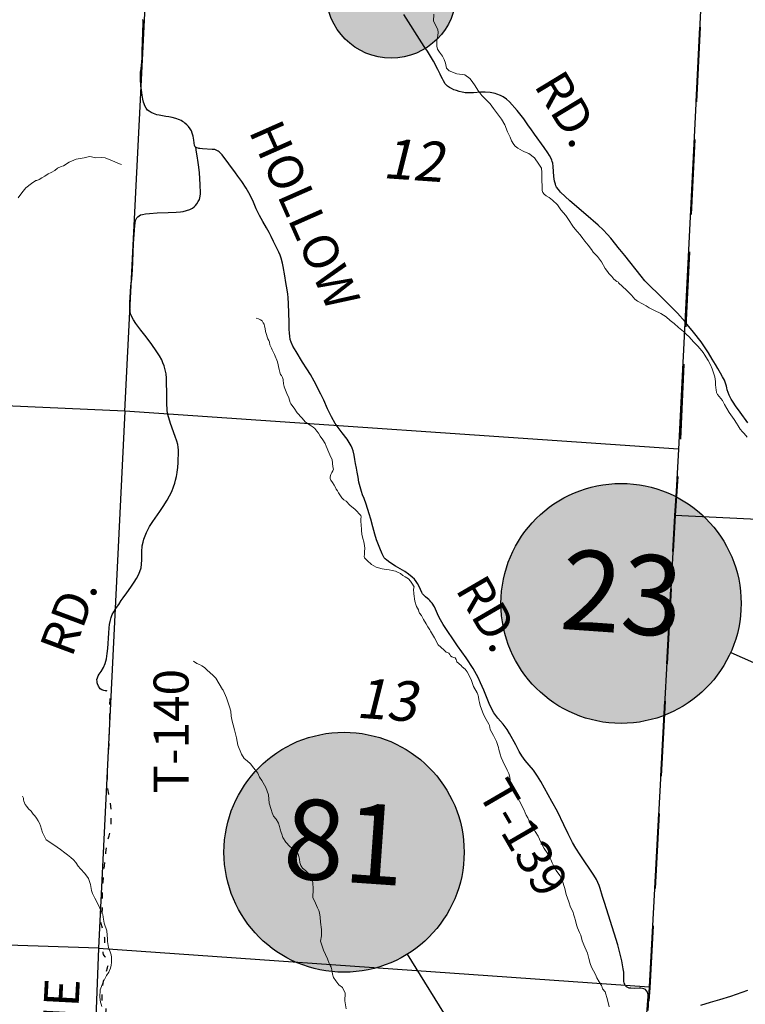
# Model space of a CAD drawing. Units: feet. Extents: x 1635260 to 2076374, y 482256 to 703959.
# Drawn here: x 1927288 to 1934539, y 548658 to 558504 of the extents above; entities that cross this region are included whole.
import ezdxf

# ---------------------------------------------------------------- set-up
doc = ezdxf.new("R2010")
doc.units = ezdxf.units.FT
doc.header["$MEASUREMENT"] = 0
for name, pattern in [('ACAD_ISO02W100', [15, 12, -3]), ('ACAD_ISO03W100', [30, 12, -18]), ('DASHED2', [0.375, 0.25, -0.125])]:
    doc.linetypes.add(name, pattern=pattern)
for name, color, linetype, lineweight in [('PAGE NUMBER BIG', 3, 'CONTINUOUS', 30), ('SECTION NO.', 7, 'CONTINUOUS', 9), ('TOWNSHIP LINE', 7, 'DASHED2', 40), ('WATER', 4, 'CONTINUOUS', 15)]:
    doc.layers.add(name, color=color, linetype=linetype, lineweight=lineweight)
for name, color, linetype in [('RD CLASS X', 8, 'ACAD_ISO02W100'), ('RD COUNTY', 3, 'CONTINUOUS'), ('RD MARKER CO', 251, 'CONTINUOUS'), ('RD STATE', 1, 'CONTINUOUS'), ('RD TOWNSHIP', 11, 'CONTINUOUS'), ('SECTION LINE', 42, 'CONTINUOUS'), ('TXT CO RD', 7, 'CONTINUOUS'), ('TXT TWP RD', 7, 'CONTINUOUS')]:
    doc.layers.add(name, color=color, linetype=linetype)
doc.layers.add('RD MARKER CO HATCH', color=7, linetype='CONTINUOUS', true_color=0xffffff)
doc.styles.add('SIMPLEX', font='SIMPLEX', dxfattribs={"height": 0.2})
doc.styles.get("Standard").update_dxf_attribs({"font": 'romans.shx', "height": 400})

msp = doc.modelspace()

# ---------------------------------------------------------------- hatches: boundary and pattern name
at = {"layer": 'PAGE NUMBER BIG', "ltscale": 10, "true_color": 0xffffff}
h = msp.add_hatch(color=7, dxfattribs=at)
edge = h.paths.add_edge_path()
edge.add_arc((1933297.9, 552667), 1200, 0, 360)
h = msp.add_hatch(color=7, dxfattribs=at)
edge = h.paths.add_edge_path()
edge.add_arc((1930529.3, 550178.7), 1200, 0, 360)
at = {"layer": 'RD MARKER CO HATCH'}
h = msp.add_hatch(color=256, dxfattribs=at)
edge = h.paths.add_edge_path()
edge.add_arc((1931000.5, 558769.4), 650, 0, 360)

# ---------------------------------------------------------------- linework, layer by layer
at = {"layer": 'PAGE NUMBER BIG', "color": 6, "ltscale": 10}
for p, q in [((1934393.5, 552177.4), (1935996, 551461.1)), ((1931978.8, 547844.7), (1931162.4, 549159.3))]:
    msp.add_line(p, q, dxfattribs=at)
at = {"layer": 'PAGE NUMBER BIG', "color": 6, "linetype": 'Continuous'}
for centre in [(1933297.9, 552667), (1930529.3, 550178.7)]:
    msp.add_circle(centre, 1200, dxfattribs=at)
at = {"layer": 'RD CLASS X', "linetype": 'ACAD_ISO03W100', "ltscale": 5, "flags": 128}
msp.add_lwpolyline([(1927913.6, 545761.3), (1927935.2, 545970.3), (1927939.7, 546077.6), (1927943.6, 546200), (1927944.7, 546262.9), (1927948.6, 546317.5), (1927951.4, 546356.5), (1927953.7, 546433.4), (1927957, 546544.8), (1927960.5, 546681.7), (1927960.5, 546736.5), (1927959.7, 546787.1), (1927957, 546820.6), (1927953, 546847.2), (1927944.8, 546898.5), (1927943, 546916.9), (1927942.3, 546933.7), (1927943.9, 546948.9), (1927948.5, 546963.2), (1927974.3, 547028.5), (1927978.5, 547041.7), (1927981.5, 547054.8), (1927983.3, 547069.5), (1927985.4, 547104.6), (1927986, 547130.9), (1927985.4, 547150.4), (1927984.3, 547172.5), (1927969.3, 547315.8), (1927968.7, 547329.2), (1927969.3, 547340.8), (1927971.3, 547351.1), (1927975, 547362.1), (1927982.7, 547376.3), (1927999.6, 547402.6), (1928002.3, 547411.6), (1928003.8, 547421.1), (1928005, 547439.5), (1928005.8, 547478.6), (1928005.9, 547590.8), (1928005.4, 547651.3), (1928006.4, 547696.8), (1928009.8, 547746.4), (1928014.5, 547784.6), (1928026.6, 547877.8), (1928036.4, 547954.7), (1928037.8, 547979.2), (1928038.7, 548004.5), (1928037.3, 548027), (1928034, 548047.1), (1928023.4, 548085.1), (1928020.2, 548101.6), (1928016.9, 548118.3), (1928017.2, 548135.1), (1928019.4, 548149), (1928024.8, 548162.7), (1928031.7, 548174.6), (1928040.9, 548185.8), (1928061, 548205.9), (1928079.4, 548225.2), (1928088.9, 548237.1), (1928094.9, 548248.9), (1928098, 548263.5), (1928104, 548308.1), (1928107.2, 548348.1), (1928110.4, 548406.8), (1928111.6, 548427.9), (1928114, 548443.3), (1928117.3, 548456.6), (1928123.8, 548476.6), (1928132.4, 548500.5), (1928139.7, 548524.4), (1928144.4, 548544.3), (1928148.3, 548568.3), (1928150.8, 548599), (1928151.4, 548608.9), (1928150.6, 548616.5), (1928147.9, 548623.4), (1928144, 548629.8), (1928134.6, 548642.4), (1928123.9, 548659.7), (1928115.3, 548679), (1928112, 548699.6), (1928110.6, 548722.3), (1928110.6, 548755.6), (1928112.6, 548802.2), (1928116.6, 548841.5), (1928120.6, 548870.1), (1928127.9, 548902.7), (1928135.9, 548930.7), (1928145.3, 548960), (1928165.7, 549023.9), (1928169.7, 549038.4), (1928172.7, 549056.2), (1928173, 549070.4), (1928171, 549084.9), (1928165.7, 549098.1), (1928158.5, 549110.3), (1928141, 549133.4), (1928131.6, 549145.8), (1928125.2, 549157.2), (1928121.2, 549172.5), (1928121.2, 549188.2), (1928124.1, 549206.3), (1928127.9, 549226.8), (1928135, 549255.9), (1928139.1, 549275), (1928139.5, 549292.4), (1928138.7, 549307.9), (1928137.4, 549323.3), (1928132.2, 549352.6), (1928122.8, 549391.2), (1928107.4, 549443.1), (1928102.2, 549469.3), (1928100.3, 549488.9), (1928101.7, 549509.9), (1928106.6, 549539.4), (1928112.2, 549579.4), (1928114.6, 549609.4), (1928114.6, 549636.6), (1928115.5, 549764.9), (1928116.2, 549804.4), (1928120.5, 549879.6), (1928129, 549978.2), (1928138.5, 550077.8), (1928149.1, 550175.5), (1928157.7, 550240.7), (1928167.2, 550292.4), (1928181.4, 550343.9), (1928191.7, 550381.7), (1928198.1, 550411.2), (1928201, 550434.7), (1928203, 550459.3), (1928203.3, 550489.2), (1928203.5, 550557.9), (1928203.3, 550580.5), (1928202, 550609.5), (1928199.1, 550639.9), (1928192.7, 550682.6), (1928178, 550760.6), (1928169.1, 550811.1), (1928166.7, 550854.8), (1928165.7, 550898.5), (1928165.7, 550940.2), (1928166.7, 551011.9), (1928173, 551124.3), (1928178, 551208.7), (1928181.4, 551276.4), (1928184.8, 551359.8), (1928186.3, 551428.5), (1928189.4, 551627.9), (1928191.8, 551708.7), (1928192.4, 551738.3), (1928191.5, 551758.3), (1928189.1, 551767.7), (1928185.7, 551775.4), (1928181.2, 551782.1), (1928174.7, 551786.8), (1928167, 551789.3), (1928155.1, 551791.3), (1928140.5, 551793.5), (1928127, 551795.8), (1928117.1, 551798.3), (1928107.5, 551802.1)], dxfattribs=at)
at = {"layer": 'RD COUNTY', "color": 252, "flags": 128}
for points in [[(1933285, 556205.8), (1933281.4, 556210.4), (1933196, 556318), (1933163.6, 556355.9), (1933117.5, 556402.9), (1933069.4, 556447.8), (1932946, 556554.7), (1932786.5, 556692.5), (1932740.3, 556735.3), (1932693.9, 556780.8), (1932672.8, 556805.1), (1932653.7, 556830.7), (1932646.1, 556844.1), (1932641.3, 556858.4), (1932634.1, 556889.2), (1932627.2, 556937), (1932624.2, 556986.6), (1932620.2, 557036.2), (1932614.8, 557068.7), (1932610.7, 557084.7), (1932605.5, 557100.5), (1932599, 557115.9), (1932583.3, 557145.2), (1932565.3, 557172.9), (1932527.7, 557226.7), (1932433.3, 557358), (1932396.1, 557411.9), (1932374, 557442.1), (1932326.1, 557511.4), (1932261.1, 557595.4), (1932182.9, 557682), (1932154.2, 557710.3), (1932120.8, 557732.6), (1932091.4, 557747.1), (1932056.7, 557760.6), (1932040.1, 557766.2), (1932023.7, 557770.7), (1931991, 557776.8), (1931940.7, 557780), (1931894.2, 557779.7), (1931822.5, 557772.4), (1931790.4, 557771.1), (1931767.2, 557772.4), (1931741.1, 557773.9), (1931725, 557775.6), (1931708.2, 557778.7), (1931679.6, 557784.9), (1931651.7, 557795), (1931627.2, 557803.9), (1931602.7, 557815), (1931582.6, 557827.3), (1931564, 557839.7), (1931541.4, 557863), (1931522.9, 557892.9), (1931511.9, 557911.8), (1931499.4, 557937.6), (1931488.6, 557959.3), (1931465.3, 558005), (1931424.3, 558089.9), (1931363.8, 558187.8), (1931329.4, 558237.7), (1931125.8, 558556)], [(1933937.9, 555481.5), (1933860.6, 555568.2), (1933769.1, 555663.4), (1933745.3, 555686.2), (1933666.5, 555766.2), (1933592, 555835.7), (1933536.4, 555894), (1933497.3, 555939.5), (1933335.7, 556145.3), (1933285, 556205.8)], [(1934564.5, 554471.8), (1934489.4, 554580.4), (1934441.4, 554643.1), (1934416.9, 554678.7), (1934398.2, 554709.8), (1934379.3, 554748.8), (1934368, 554777.3), (1934359.8, 554801.2), (1934353.3, 554823.7), (1934350.7, 554839.9), (1934341.4, 554869.1), (1934330.3, 554899.2), (1934312.4, 554933.7), (1934291.9, 554969.8), (1934265.6, 555016.2), (1934241.1, 555057.4), (1934208.8, 555110.9), (1934173.1, 555172.2), (1934138.6, 555223.4), (1934098.5, 555282.5), (1934020.5, 555379.4), (1933942.5, 555476.3), (1933937.9, 555481.5)]]:
    msp.add_lwpolyline(points, dxfattribs=at)
at = {"layer": 'RD MARKER CO'}
msp.add_circle((1931000.5, 558769.4), 650, dxfattribs=at)
at = {"layer": 'RD STATE', "color": 252, "flags": 128}
msp.add_lwpolyline([(1934094.8, 548649.7), (1934190.1, 548677.8), (1934284.2, 548705.7), (1934393.4, 548740.8), (1934563.7, 548800)], dxfattribs=at)
at = {"layer": 'RD TOWNSHIP', "color": 252, "flags": 128}
for points in [[(1929046.8, 557228.2), (1929042.6, 557231.8), (1929038.9, 557237.9), (1929036.1, 557245.8), (1929028.8, 557298.9), (1929021.1, 557338.7), (1929012, 557370), (1929003.6, 557392.2), (1928990.8, 557414.2), (1928973.5, 557435.6), (1928957.1, 557454), (1928939.7, 557468.4), (1928927.3, 557478.6), (1928914.2, 557487.5), (1928900.5, 557495.2), (1928886.3, 557502), (1928848.4, 557516), (1928811, 557526.4), (1928778.8, 557532.4), (1928749.4, 557537.4), (1928716, 557542.3), (1928682.4, 557548.4), (1928658.5, 557553.3), (1928640.2, 557558.8), (1928623.7, 557565.5), (1928601.1, 557576.5), (1928580.9, 557588.8), (1928565.6, 557601), (1928550.3, 557619.9), (1928538.7, 557641.4), (1928530.7, 557662.1), (1928526, 557678.5), (1928519, 557710.9), (1928512.6, 557748.4), (1928504, 557801.1), (1928499.1, 557838.5), (1928497.8, 557859.3), (1928495.3, 557896.7), (1928494.1, 557943.3), (1928496, 557980), (1928500.2, 558011.1), (1928505.1, 558048.8), (1928509.8, 558080.9), (1928512.1, 558125.2), (1928512.8, 558190.2), (1928515.9, 558279.6), (1928519.7, 558383.6), (1928523, 558467.8), (1928522.7, 558478.5), (1928521.7, 558489), (1928517.6, 558505.7)], [(1929093.1, 556799.4), (1929092, 556824.6), (1929090.8, 556856.3), (1929084.7, 556973), (1929079.3, 557029.1), (1929068.5, 557098.9), (1929064.6, 557120.7), (1929050.8, 557204), (1929046.8, 557228.2)], [(1933567.2, 548757.4), (1933566.1, 548764.5), (1933560.8, 548779.8), (1933552.3, 548793.6), (1933540.6, 548804.7), (1933526.3, 548812.7), (1933510.7, 548817.6), (1933494.5, 548819.9), (1933478.1, 548820.1), (1933428.9, 548817.6), (1933396.1, 548817.9), (1933379.8, 548820.7), (1933365.5, 548824.8), (1933357.2, 548828.9), (1933352.1, 548833.3), (1933342.2, 548842.5), (1933334.6, 548855.2), (1933329.4, 548871), (1933326.7, 548887.2), (1933324.8, 548919.8), (1933323.9, 548980.8), (1933319.8, 549012.9), (1933305.2, 549093.4), (1933286.4, 549173.3), (1933264.2, 549252.3), (1933171.3, 549549.7), (1933131.9, 549674.7), (1933113.4, 549737.5), (1933089.4, 549815.2), (1933079.2, 549846.1), (1933066.7, 549876.3), (1933051.9, 549905.6), (1933026.9, 549948), (1932889.3, 550151.7), (1932845.6, 550220.6), (1932812.9, 550277.1), (1932767.6, 550364.1), (1932725.8, 550452.8), (1932661.4, 550585.5), (1932607.5, 550686.7), (1932494.7, 550885.4), (1932462.1, 550940), (1932421.8, 550998), (1932378.3, 551048), (1932339.2, 551094.5), (1932305.7, 551143.7), (1932281.1, 551187), (1932244.5, 551253.1), (1932183, 551364.9), (1932158.4, 551407.1), (1932139.7, 551433.9), (1932119.2, 551459.5), (1932064.9, 551520.6), (1932044.7, 551546.4), (1932026.7, 551573.9), (1932011, 551602.6), (1931980.5, 551665), (1931926.7, 551797.9), (1931894.1, 551872.9), (1931870.2, 551926.4), (1931819.2, 552017.2), (1931749.7, 552121.1), (1931663.9, 552243.2), (1931519.7, 552455.3), (1931492.5, 552501.5), (1931474.2, 552539.7), (1931453.8, 552587.1), (1931432.2, 552632.9), (1931408.5, 552670.3), (1931398, 552683.9), (1931387.8, 552694.5), (1931375.9, 552706.3), (1931364.8, 552715.3), (1931344.5, 552733.5), (1931327.8, 552748.3), (1931320.2, 552754.9), (1931313.5, 552764.3), (1931306.9, 552776.1), (1931279.3, 552834.7), (1931262.5, 552867.6), (1931251, 552887.5), (1931231.9, 552908.9), (1931209, 552930.1), (1931172.7, 552959.7), (1931137, 552985.7), (1931091.3, 553013.1), (1931045.1, 553039.3), (1930987.2, 553076), (1930956.5, 553097.8), (1930939.5, 553112.5), (1930930.7, 553124.1), (1930923.6, 553135.9), (1930911, 553161.8), (1930886.7, 553219.6), (1930865.9, 553270.9), (1930854.4, 553304), (1930838.2, 553359.9), (1930818.4, 553431.7), (1930796.8, 553509.1), (1930782, 553564.2), (1930751.6, 553658.4), (1930730.3, 553715.7), (1930715.4, 553753.6), (1930703.3, 553785), (1930689, 553833.2), (1930678.5, 553878.1), (1930669.9, 553930.7), (1930661.3, 553978.4), (1930653.7, 554020.4), (1930645.4, 554065.7), (1930638.4, 554107.1), (1930631, 554149.6), (1930620.8, 554191.2), (1930611.3, 554219.3), (1930602.1, 554241.8), (1930581, 554276.9), (1930558.9, 554308.2), (1930510.3, 554371.4), (1930441.9, 554465.2), (1930403.1, 554531.5), (1930365.4, 554611.1), (1930327.5, 554698.2), (1930296.9, 554759.7), (1930231.2, 554889.8), (1930195, 554955), (1930158.3, 555013.1), (1930113.8, 555079.1), (1930050.2, 555184.6), (1930018.5, 555239.6), (1930000.6, 555279), (1929992.2, 555307.7), (1929985.9, 555338.5), (1929983.1, 555370.7), (1929981.2, 555409.9), (1929979.3, 555479.7), (1929974.6, 555663.1), (1929969.8, 555725.2), (1929966, 555758.7), (1929961.2, 555802.6), (1929947.5, 555877), (1929937.3, 555942.9), (1929921.7, 556034.5), (1929914.3, 556070.8), (1929901.5, 556119.7), (1929891, 556150.4), (1929878.4, 556179.3), (1929824.4, 556287.3), (1929801.6, 556335), (1929780.1, 556375.7), (1929755, 556422.2), (1929716.8, 556486.7), (1929684.6, 556547.6), (1929651.2, 556612.9), (1929624.8, 556680.2), (1929591.4, 556750.7), (1929552.2, 556819), (1929506.3, 556886.4), (1929468.5, 556940.5), (1929445.1, 556971.1), (1929311.4, 557152.7), (1929281.8, 557181.2), (1929270, 557189.4), (1929257.7, 557197.7), (1929243.7, 557203), (1929236.9, 557205), (1929228.8, 557205.8), (1929210.6, 557206.9), (1929114, 557212.2), (1929088.3, 557215), (1929079.4, 557216), (1929070.3, 557217.8), (1929059.6, 557221.1), (1929052.2, 557224.3), (1929046.8, 557228.2)], [(1928536.9, 555348.3), (1928497.4, 555399.6), (1928467.5, 555441), (1928448, 555467.5), (1928423.8, 555502.6), (1928407.6, 555531.3), (1928398, 555556.2), (1928392.2, 555581.1), (1928390.2, 555601.5), (1928388, 555627.3), (1928387.2, 555658.4), (1928387.9, 555676.1), (1928391, 555727.4), (1928394.8, 555784.3), (1928400.1, 555840.4), (1928407.6, 555910.5), (1928416, 556004.3), (1928419.8, 556086), (1928423.6, 556264.9), (1928435.3, 556398.2), (1928439.1, 556445.3), (1928441.9, 556470.7), (1928445.6, 556494.7), (1928450.6, 556510.2), (1928457.6, 556522.1), (1928468.7, 556533.9), (1928481.4, 556544), (1928495.7, 556551.5), (1928514.4, 556557.4), (1928544, 556563), (1928585.7, 556566.6), (1928660.9, 556571.2), (1928770.2, 556575.7), (1928850.5, 556579.3), (1928893.8, 556582.6), (1928921.1, 556586.3), (1928955.6, 556594.6), (1928986.9, 556606.1), (1929013.4, 556619), (1929032.2, 556632.6), (1929046.3, 556647.7), (1929057.4, 556662.2), (1929071.6, 556684.7), (1929083.2, 556706.9), (1929089.4, 556722.7), (1929092.5, 556740), (1929093.5, 556763.5), (1929093.1, 556799.4)], [(1928107.5, 551802.1), (1928093.5, 551812.9), (1928076.9, 551838.7), (1928066.8, 551861.6), (1928063.1, 551873.1), (1928060.4, 551886.4), (1928059.5, 551907.6), (1928064.1, 551923.2), (1928073.2, 551942.5), (1928083.3, 551959.9), (1928103.6, 551987.4), (1928124.7, 552025.1), (1928141.3, 552064.8), (1928155, 552114.2), (1928163.3, 552166.6), (1928168.8, 552216.2), (1928178, 552368.1), (1928182.3, 552423.7), (1928185.6, 552457.5), (1928191.3, 552487.1), (1928201.3, 552526.6), (1928211.9, 552554.7), (1928227.8, 552581.1), (1928246.2, 552611.4), (1928277.8, 552656.2), (1928302.7, 552696), (1928322.3, 552722.9), (1928357, 552773.6), (1928397.8, 552827.7), (1928432.8, 552878.8), (1928456.2, 552917.2), (1928474.1, 552954.3), (1928488, 552987.2), (1928500.5, 553023.7), (1928505.5, 553059.9), (1928507.8, 553104), (1928508.8, 553182.9), (1928513.3, 553243.3), (1928520.4, 553280.1), (1928529.1, 553310.7), (1928540.5, 553343.3), (1928556, 553375.4), (1928585.4, 553434.4), (1928617.3, 553486.9), (1928688.4, 553587.5), (1928722.8, 553637.1), (1928762.3, 553700.9), (1928785.1, 553741.3), (1928807, 553785.7), (1928825.1, 553832.3), (1928836.6, 553869.6), (1928845.3, 553899.3), (1928853.3, 553935.4), (1928860.8, 553976.2), (1928864.5, 554007.5), (1928867.3, 554023.8), (1928868.3, 554039.4), (1928869.9, 554062.4), (1928872, 554100.5), (1928874.7, 554167.5), (1928874.9, 554200.3), (1928872, 554229.6), (1928867.5, 554256.6), (1928858.9, 554289.3), (1928842.9, 554334.8), (1928796.4, 554466.3), (1928767.7, 554556.8), (1928763.8, 554576.9), (1928762.1, 554592), (1928761, 554613.8), (1928758.7, 554656.2), (1928757.1, 554795.3), (1928756.2, 554851.3), (1928754.2, 554918.3), (1928750.4, 554964), (1928743.1, 555004.3), (1928732.5, 555042.8), (1928719.8, 555073.5), (1928707.3, 555102.2), (1928686.3, 555141.5), (1928652.7, 555193.2), (1928608.3, 555256.5), (1928572.3, 555305.3), (1928536.9, 555348.3)], [(1933551.3, 548542.5), (1933554.6, 548572.1), (1933557.8, 548601), (1933566.7, 548699), (1933569, 548732), (1933568.6, 548748.4), (1933567.2, 548757.4)]]:
    msp.add_lwpolyline(points, dxfattribs=at)
at = {"layer": 'SECTION LINE', "color": 252, "ltscale": 400, "flags": 128}
for points in [[(1928337.6, 554589), (1928606.5, 559897.3)], [(1934108.8, 558928), (1933870.8, 554209.2)], [(1928337.6, 554589), (1923114.8, 554824.1)], [(1928337.6, 554589), (1928076.5, 549217.9)], [(1933870.8, 554209.2), (1928337.6, 554589)], [(1933870.8, 554209.2), (1933835.9, 553546.9)], [(1933835.9, 553546.9), (1933578.9, 548833.7)], [(1939405.7, 553276.4), (1933835.9, 553546.9)], [(1928076.5, 549217.9), (1922836.7, 549393.7)], [(1928076.5, 549217.9), (1927864.2, 543746.5)], [(1928076.5, 549217.9), (1933578.9, 548833.7)], [(1933578.9, 548833.7), (1933565.5, 548594.7)]]:
    msp.add_lwpolyline(points, dxfattribs=at)
at = {"layer": 'TOWNSHIP LINE', "ltscale": 3000, "flags": 128}
msp.add_lwpolyline([(1934655.9, 569665.5), (1934434.9, 564332.4), (1934147.2, 559649.7), (1934108.8, 558928.3), (1933884.8, 554254.8), (1933835.9, 553546.9), (1933581.9, 548824.2), (1933565.5, 548594.7), (1933264.4, 543358.2), (1933244.9, 543007.1), (1932895.4, 537930.1), (1932589.9, 532493.9)], dxfattribs=at)
at = {"layer": 'WATER'}
for points in [[(1931426.3, 558558.8), (1931424.2, 558488.8), (1931468, 558404.7), (1931470, 558374.7), (1931465.9, 558344.7), (1931463.9, 558322.7), (1931457.8, 558294.7), (1931455.8, 558264.7), (1931457.7, 558240.7), (1931463.6, 558208.7), (1931483.6, 558180.7), (1931513.5, 558140.6), (1931531.4, 558104.6), (1931543.4, 558070.5), (1931547.3, 558052.5), (1931553.3, 558018.5), (1931579.2, 557994.4), (1931655.1, 557962.3), (1931735.2, 557952.1), (1931785.1, 557916), (1931809, 557885.9), (1931838.9, 557841.9), (1931866.8, 557799.8), (1931884.8, 557771.8), (1931906.7, 557745.7), (1931942.7, 557709.6), (1931988.6, 557661.6), (1932024.5, 557615.5), (1932064.4, 557561.4), (1932102.3, 557509.3), (1932136.2, 557451.2), (1932164, 557381.2), (1932187.9, 557329.1), (1932203.8, 557291.1), (1932225.8, 557257), (1932239.7, 557239), (1932267.7, 557219), (1932313.6, 557192.8), (1932333.6, 557182.8), (1932375.6, 557164.7), (1932431.5, 557122.6), (1932477.4, 557060.5), (1932501.3, 557020.4), (1932507.2, 556976.4), (1932505.1, 556940.4), (1932508.9, 556794.4), (1932514.8, 556776.4), (1932528.8, 556760.4), (1932550.7, 556744.3), (1932578.7, 556726.2), (1932612.6, 556698.2), (1932662.6, 556654.1), (1932696.5, 556604), (1932744.4, 556545.9), (1932786.2, 556485.8), (1932802.2, 556459.8), (1932824.1, 556429.7), (1932858, 556387.6), (1932890, 556351.6), (1932915.9, 556315.5), (1932935.9, 556289.4), (1932967.8, 556249.4), (1933001.7, 556207.3), (1933017.6, 556179.3), (1933063.6, 556135.2), (1933101.4, 556081.1), (1933137.3, 556015), (1933163.3, 555987), (1933177.2, 555964.9), (1933205.2, 555934.9), (1933225.1, 555908.8), (1933257.1, 555884.8), (1933271, 555878.7), (1933273, 555874.7)], [(1928304.9, 557055.1), (1928284.9, 557063.1), (1928260.9, 557071.1), (1928214.9, 557093.2), (1928143, 557121.4), (1928105, 557125.5), (1928049, 557121.6), (1928007, 557133.7), (1927985, 557137.7), (1927933, 557123.8), (1927850.9, 557108), (1927780.9, 557078.1), (1927726.8, 557044.2), (1927702.8, 557036.3), (1927666.7, 557018.4), (1927638.7, 556996.4), (1927602.6, 556976.5), (1927572.6, 556962.5), (1927538.5, 556940.6), (1927508.5, 556922.6), (1927482.5, 556904.7), (1927460.4, 556894.8), (1927450.4, 556894.8), (1927406.4, 556866.9), (1927348.3, 556823), (1927308.2, 556773.1), (1927274, 556721.1)], [(1933273.6, 555873.9), (1933351.5, 555799.8), (1933401.5, 555747.8), (1933435.5, 555709.7), (1933461.5, 555689.7), (1933513.5, 555661.7), (1933549.4, 555641.7), (1933577.4, 555621.6), (1933631.4, 555597.6), (1933695.4, 555567.6), (1933747.4, 555533.5), (1933789.4, 555497.5), (1933827.3, 555465.5), (1933873.3, 555425.4), (1933923.3, 555385.4), (1933951.3, 555357.4), (1933977.3, 555331.3), (1934023.3, 555283.3), (1934063.2, 555241.3), (1934089.2, 555211.3), (1934117.2, 555175.2), (1934135.2, 555149.2), (1934145.2, 555131.2), (1934169.1, 555095.2), (1934191.1, 555053.2), (1934207.1, 555013.2), (1934217.1, 554983.2), (1934235.1, 554931.1), (1934239, 554909.1), (1934241, 554887.1), (1934243, 554855.1), (1934245, 554823.1), (1934249, 554801.1), (1934252.9, 554775.1), (1934262.9, 554757.1), (1934278.9, 554735.1), (1934294.9, 554715.1), (1934310.9, 554695.1), (1934324.9, 554671), (1934332.9, 554655), (1934378.8, 554575), (1934426.8, 554506.9), (1934452.8, 554468.9), (1934466.7, 554442.9), (1934486.7, 554410.9), (1934510.7, 554382.9), (1934528.7, 554364.9), (1934558.7, 554330.9)], [(1929651.9, 555520.1), (1929673.9, 555512.1), (1929695.8, 555504), (1929709.8, 555494), (1929721.8, 555474), (1929729.8, 555459.9), (1929735.7, 555437.9), (1929739.6, 555415.9), (1929745.6, 555385.9), (1929753.5, 555355.9), (1929761.5, 555333.9), (1929767.4, 555311.8), (1929777.4, 555295.8), (1929783.4, 555277.8), (1929787.3, 555253.8), (1929793.3, 555239.8), (1929803.3, 555219.8), (1929811.2, 555203.7), (1929833.1, 555155.7), (1929863, 555081.6), (1929880.8, 555005.6), (1929886.8, 554979.6), (1929894.7, 554955.5), (1929904.7, 554945.5), (1929914.7, 554925.5), (1929920.6, 554907.5), (1929924.5, 554859.5), (1929928.5, 554851.5), (1929930.5, 554831.5), (1929944.4, 554799.4), (1929956.3, 554767.4), (1929976.2, 554721.3), (1929992.1, 554675.3), (1929996.1, 554663.3), (1930030, 554619.2), (1930061.9, 554573.2), (1930105.9, 554521.1), (1930143.8, 554479), (1930189.7, 554448.9), (1930219.7, 554430.8), (1930235.7, 554414.8), (1930257.6, 554388.7), (1930273.5, 554368.7), (1930291.5, 554338.6), (1930317.4, 554302.6), (1930339.3, 554264.6), (1930349.3, 554240.5), (1930377.2, 554176.4), (1930397.1, 554130.4), (1930409, 554106.4), (1930418.9, 554032.4), (1930422.8, 554010.3), (1930418.8, 553992.4), (1930408.8, 553974.4), (1930398.7, 553954.4), (1930390.7, 553932.4), (1930390.6, 553914.4), (1930396.6, 553898.4), (1930412.6, 553874.4), (1930430.5, 553848.3), (1930444.5, 553826.3), (1930450.4, 553810.3), (1930462.4, 553792.2), (1930474.3, 553772.2), (1930494.3, 553742.2), (1930508.3, 553724.2), (1930528.2, 553702.1), (1930550.2, 553688.1), (1930588.1, 553650), (1930640, 553605.9), (1930697.9, 553547.7), (1930699.9, 553531.7), (1930697.8, 553513.7), (1930695.8, 553491.7), (1930699.7, 553445.7), (1930703.6, 553411.7), (1930703.6, 553395.7), (1930707.5, 553357.7), (1930717.4, 553315.7), (1930727.4, 553283.6), (1930735.3, 553247.6), (1930737.2, 553215.6), (1930735.2, 553187.6), (1930733.1, 553157.6), (1930731.1, 553135.6), (1930733, 553121.6), (1930743, 553111.6), (1930761, 553095.5), (1930802.9, 553057.5), (1930848.9, 553029.4), (1930908.8, 553013.2), (1930950.8, 553007.2), (1930978.8, 553001.1), (1931010.8, 552997), (1931042.8, 552991), (1931064.8, 552978.9), (1931094.8, 552964.9), (1931116.7, 552946.8), (1931138.7, 552932.8), (1931174.7, 552912.7), (1931194.6, 552888.6), (1931206.6, 552870.6), (1931228.5, 552832.6), (1931224.5, 552808.6), (1931228.3, 552762.5), (1931238.2, 552690.5), (1931254.1, 552636.5), (1931272, 552602.4), (1931276, 552586.5), (1931284, 552570.4), (1931301.9, 552544.4), (1931321.8, 552506.3), (1931349.8, 552462.3), (1931365.7, 552432.2), (1931385.6, 552402.2), (1931393.6, 552390.2), (1931433.5, 552324.1), (1931471.3, 552254), (1931527.2, 552203.9), (1931551.2, 552179.8), (1931563.2, 552175.8), (1931575.2, 552169.8), (1931587.1, 552155.7), (1931593.1, 552141.7), (1931605.1, 552131.7), (1931625.1, 552125.7), (1931639.1, 552121.6), (1931649.1, 552107.6), (1931653, 552093.6), (1931657, 552083.6), (1931700.9, 552047.5), (1931710.9, 552033.5), (1931738.9, 552009.4), (1931760.8, 551983.4), (1931798.7, 551907.3), (1931824.5, 551837.2), (1931860.4, 551771.1), (1931864.4, 551767.1), (1931874.3, 551733.1), (1931876.2, 551701.1), (1931884.2, 551675.1), (1931890.1, 551647.1), (1931902, 551609.1), (1931920, 551567), (1931935.9, 551531), (1931975.8, 551458.9), (1931981.7, 551444.9), (1931989.6, 551404.8), (1932023.5, 551344.8), (1932051.4, 551286.7), (1932073.3, 551226.6), (1932075.2, 551204.6), (1932083.2, 551182.6), (1932089.2, 551160.6), (1932101.1, 551124.6), (1932115, 551090.6), (1932128.9, 551058.5), (1932144.9, 551028.5), (1932158.8, 551000.5), (1932174.8, 550964.4), (1932184.7, 550928.4), (1932190.6, 550898.4), (1932196.5, 550854.4), (1932240.4, 550788.2), (1932266.3, 550718.2), (1932298.1, 550658.1), (1932316.1, 550622.1), (1932330, 550600.1), (1932339.9, 550572), (1932349.9, 550550), (1932365.9, 550524), (1932375.8, 550499.9), (1932391.8, 550475.9), (1932439.6, 550385.8), (1932469.5, 550339.7), (1932497.4, 550279.7), (1932529.2, 550215.6), (1932565.2, 550161.5), (1932581.1, 550133.5), (1932595, 550105.4), (1932609, 550073.4), (1932628.9, 550033.4), (1932650.8, 549997.3), (1932656.8, 549987.3), (1932688.7, 549941.2), (1932700.7, 549917.2), (1932710.6, 549899.2), (1932736.5, 549817.1), (1932750.3, 549755.1), (1932776.2, 549683), (1932792.1, 549629), (1932818, 549578.9), (1932823.9, 549558.9), (1932831.9, 549528.9), (1932841.8, 549496.9), (1932851.7, 549452.8), (1932861.7, 549422.8), (1932883.6, 549376.8), (1932895.5, 549348.7), (1932909.4, 549292.7), (1932935.3, 549230.6), (1932961.1, 549168.6), (1932977, 549116.5), (1932988.9, 549064.5), (1933002.8, 549030.5), (1933022.8, 548992.4), (1933040.7, 548956.4), (1933056.6, 548922.3), (1933080.6, 548884.3), (1933102.5, 548846.3), (1933106.5, 548838.3), (1933112.4, 548814.2), (1933140.4, 548782.2), (1933162.2, 548702.1), (1933180, 548632)], [(1929024.7, 552091), (1929056.6, 552067), (1929084.6, 552056.9), (1929106.6, 552042.8), (1929134.6, 552024.8), (1929160.5, 552000.7), (1929186.5, 551974.7), (1929222.4, 551944.6), (1929248.4, 551918.5), (1929282.2, 551862.5), (1929316.1, 551806.4), (1929322.1, 551798.4), (1929354, 551722.3), (1929369.9, 551674.2), (1929385.8, 551634.2), (1929397.7, 551590.2), (1929401.6, 551538.2), (1929411.5, 551488.2), (1929421.4, 551454.1), (1929433.3, 551402.1), (1929453.1, 551322), (1929469, 551248), (1929504.8, 551159.9), (1929530.7, 551115.9), (1929562.7, 551091.8), (1929594.6, 551063.7), (1929628.5, 551019.6), (1929666.5, 550969.6), (1929684.4, 550929.5), (1929708.3, 550895.5), (1929748.2, 550827.4), (1929774, 550751.3), (1929781.9, 550669.3), (1929801.7, 550605.2), (1929811.6, 550571.2), (1929823.6, 550539.2), (1929851.5, 550509.1), (1929873.4, 550469.1), (1929883.4, 550437.1), (1929891.3, 550411), (1929901.3, 550377), (1929907.2, 550359), (1929919.2, 550327), (1929947.1, 550278.9), (1929989, 550236.8), (1930036.9, 550196.7), (1930070.8, 550158.6), (1930076.8, 550136.6), (1930082.7, 550110.6), (1930088.7, 550074.6), (1930098.6, 550044.6), (1930112.5, 550018.5), (1930142.5, 549994.5), (1930174.4, 549966.4), (1930192.4, 549930.3), (1930218.2, 549876.3), (1930220.1, 549810.3), (1930216, 549726.3), (1930243.8, 549668.2), (1930263.7, 549622.2), (1930277.7, 549596.2), (1930283.6, 549574.1), (1930289.6, 549530.1), (1930295.4, 549478.1), (1930303.3, 549406.1), (1930305.2, 549344.1), (1930295.1, 549288.1), (1930322.9, 549200), (1930364.7, 549113.9), (1930380.6, 549065.9), (1930390.6, 549045.9), (1930400.5, 549029.8), (1930406.5, 549001.8), (1930414.4, 548959.8), (1930424.3, 548925.8), (1930448.3, 548891.7), (1930478.2, 548853.6), (1930514.1, 548825.6), (1930542, 548769.5), (1930537.8, 548691.5), (1930549.7, 548613.5)], [(1927315.7, 550738.4), (1927325.7, 550720.3), (1927325.6, 550702.3), (1927329.6, 550688.3), (1927335.6, 550674.3), (1927343.5, 550656.3), (1927359.5, 550636.3), (1927377.4, 550612.2), (1927401.4, 550588.2), (1927421.3, 550560.1), (1927439.3, 550542.1), (1927455.2, 550518), (1927473.2, 550492), (1927485.1, 550470), (1927495.1, 550444), (1927517, 550375.9), (1927552.8, 550301.8), (1927628.7, 550251.7), (1927696.6, 550205.5), (1927738.6, 550173.4), (1927764.5, 550151.4), (1927798.5, 550127.3), (1927824.4, 550103.3), (1927848.4, 550077.2), (1927872.3, 550039.2), (1927894.2, 550013.1), (1927940.2, 549965), (1927974, 549914.9), (1927996, 549856.9), (1928005.8, 549794.8), (1928015.8, 549766.8), (1928039.7, 549720.8), (1928065.6, 549668.7), (1928089.5, 549618.7), (1928101.4, 549590.6), (1928117.3, 549554.6), (1928121.3, 549528.6), (1928133.2, 549468.6), (1928159, 549392.5), (1928166.8, 549310.5), (1928166.8, 549286.5), (1928176.6, 549224.4), (1928190.6, 549182.4), (1928200.5, 549152.4), (1928206.5, 549128.4), (1928206.4, 549104.3), (1928206.4, 549076.3), (1928202.3, 549048.4), (1928194.2, 549020.4), (1928178.2, 548980.4), (1928156.1, 548944.4), (1928152.1, 548938.4), (1928121.9, 548880.5), (1928091.8, 548802.6), (1928087.6, 548728.5), (1928095.5, 548678.5), (1928103.5, 548658.5), (1928109.4, 548634.5)]]:
    msp.add_lwpolyline(points, dxfattribs=at)

# ---------------------------------------------------------------- texts
at = {"layer": 'PAGE NUMBER BIG', "color": 6, "linetype": 'Continuous', "char_height": 800, "width": 432.917, "attachment_point": 5, "rotation": 356}
for s, insert in [('23', (1933297.9, 552667)), ('81', (1930529.3, 550178.7))]:
    msp.add_mtext(s, dxfattribs=dict(at, insert=insert))
at = {"layer": 'SECTION NO.', "color": 252, "char_height": 400, "width": 610.438, "attachment_point": 5, "rotation": 356}
for s, insert in [('{\\Q10;12}', (1931224.2, 557099.5)), ('{\\Q10;13}', (1930958.7, 551703.5))]:
    msp.add_mtext(s, dxfattribs=dict(at, insert=insert))
at = {"layer": 'TXT CO RD', "color": 252, "linetype": 'Continuous', "style": 'SIMPLEX'}
msp.add_text('RD.', height=350, rotation=301.25029, dxfattribs=at).set_placement((1932421.1, 557847.9))
at = {"layer": 'TXT TWP RD', "color": 252, "style": 'SIMPLEX'}
for s, rotation, p in [('HOLLOW', 293.8771, (1929573.1, 557390.6)), ('RD.', 300.25691, (1931636.9, 552807.3)), ('RD.', 69.59127, (1927808.8, 552117.3)), ('T-140', 90, (1928975.6, 550764.7)), ('T-139', 300.1862, (1931858.8, 550775.4)), ('NOTESTONE', 86.93325, (1927739.5, 546090.7))]:
    msp.add_text(s, height=350, rotation=rotation, dxfattribs=at).set_placement(p)

doc.saveas('drawing.dxf')
